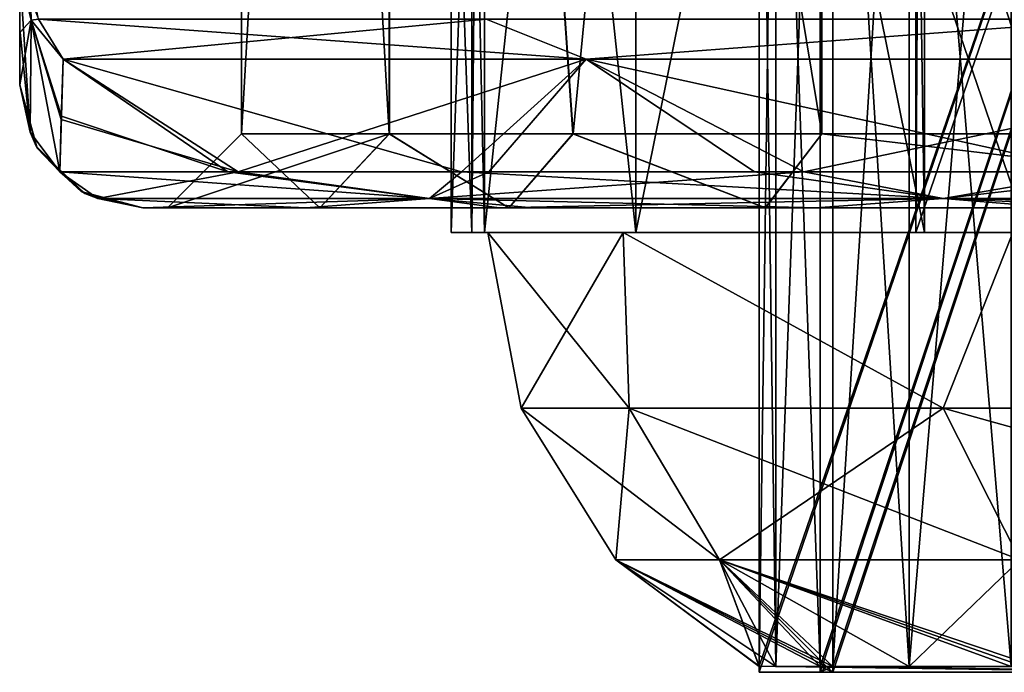
# Model space of a CAD drawing. Units: millimetres. Extents: x -307 to -28, y 540 to 843.
# Drawn here: x -72 to -68, y 812 to 815 of the extents above; entities that cross this region are included whole.
import ezdxf

# ---------------------------------------------------------------- set-up
doc = ezdxf.new("R2010")
doc.units = ezdxf.units.MM
doc.header["$LTSCALE"] = 26.699852
for name, color, linetype in [('103', 7, 'CONTINUOUS'), ('105', 7, 'CONTINUOUS'), ('107', 7, 'CONTINUOUS'), ('108', 7, 'CONTINUOUS'), ('113', 7, 'CONTINUOUS'), ('114', 7, 'CONTINUOUS'), ('115', 7, 'CONTINUOUS'), ('117', 7, 'CONTINUOUS'), ('120', 7, 'CONTINUOUS'), ('121', 7, 'CONTINUOUS'), ('124', 7, 'CONTINUOUS'), ('126', 7, 'CONTINUOUS'), ('127', 7, 'CONTINUOUS'), ('132', 7, 'CONTINUOUS'), ('134', 7, 'CONTINUOUS'), ('135', 7, 'CONTINUOUS'), ('155', 7, 'CONTINUOUS'), ('157', 7, 'CONTINUOUS'), ('158', 7, 'CONTINUOUS'), ('159', 7, 'CONTINUOUS'), ('167', 7, 'CONTINUOUS'), ('178', 7, 'CONTINUOUS'), ('182', 7, 'CONTINUOUS'), ('183', 7, 'CONTINUOUS'), ('196', 7, 'CONTINUOUS'), ('197', 7, 'CONTINUOUS'), ('198', 7, 'CONTINUOUS'), ('199', 7, 'CONTINUOUS'), ('225', 7, 'CONTINUOUS'), ('226', 7, 'CONTINUOUS'), ('238', 7, 'CONTINUOUS'), ('84', 7, 'CONTINUOUS'), ('90', 7, 'CONTINUOUS'), ('91', 7, 'CONTINUOUS'), ('92', 7, 'CONTINUOUS'), ('93', 7, 'CONTINUOUS'), ('94', 7, 'CONTINUOUS'), ('98', 7, 'CONTINUOUS')]:
    doc.layers.add(name, color=color, linetype=linetype)

msp = doc.modelspace()

# ---------------------------------------------------------------- linework, layer by layer
at = {"layer": '103', "linetype": 'Continuous'}
for points in [[(-72.2742, 814.4531, -21.314), (-70.1521, 814.4531, -18.0466), (-72.3736, 814.6153, -21.2707), (-72.2742, 814.4531, -21.314)], [(-72.3736, 814.6153, -21.2707), (-70.1521, 814.4531, -18.0466), (-70.5579, 814.6153, -18.3442), (-72.3736, 814.6153, -21.2707)], [(-70.5579, 814.6153, -18.3442), (-70.1521, 814.4531, -18.0466), (-67.9809, 814.6153, -16.0594), (-70.5579, 814.6153, -18.3442)], [(-70.1521, 814.4531, -18.0466), (-67.0818, 814.4531, -15.6481), (-67.9809, 814.6153, -16.0594), (-70.1521, 814.4531, -18.0466)]]:
    msp.add_3dface(points, dxfattribs=at)
at = {"layer": '105', "linetype": 'Continuous'}
for points in [[(-71.6049, 813.996, -20.9599), (-72.2877, 813.996, -22.6619), (-70.7876, 813.8876, -19.8655), (-71.6049, 813.996, -20.9599)], [(-72.2877, 813.996, -22.6619), (-72.1327, 813.8876, -22.7099), (-70.7876, 813.8876, -19.8655), (-72.2877, 813.996, -22.6619)], [(-70.6569, 813.996, -19.39), (-71.6049, 813.996, -20.9599), (-70.7876, 813.8876, -19.8655), (-70.6569, 813.996, -19.39)], [(-70.6569, 813.996, -19.39), (-70.7876, 813.8876, -19.8655), (-68.7035, 813.8876, -17.5082), (-70.6569, 813.996, -19.39)], [(-69.4683, 813.996, -17.9934), (-70.6569, 813.996, -19.39), (-68.7035, 813.8876, -17.5082), (-69.4683, 813.996, -17.9934)], [(-68.0703, 813.996, -16.8066), (-69.4683, 813.996, -17.9934), (-68.7035, 813.8876, -17.5082), (-68.0703, 813.996, -16.8066)], [(-68.0703, 813.996, -16.8066), (-68.7035, 813.8876, -17.5082), (-66.0452, 813.8876, -15.8248), (-68.0703, 813.996, -16.8066)], [(-71.95, 813.8495, -22.7666), (-71.2885, 813.8495, -21.1177), (-72.1327, 813.8876, -22.7099), (-71.95, 813.8495, -22.7666)], [(-72.1327, 813.8876, -22.7099), (-71.2885, 813.8495, -21.1177), (-70.7876, 813.8876, -19.8655), (-72.1327, 813.8876, -22.7099)], [(-71.2885, 813.8495, -21.1177), (-70.3697, 813.8495, -19.5963), (-70.7876, 813.8876, -19.8655), (-71.2885, 813.8495, -21.1177)], [(-70.3697, 813.8495, -19.5963), (-69.2182, 813.8495, -18.2434), (-70.7876, 813.8876, -19.8655), (-70.3697, 813.8495, -19.5963)], [(-70.7876, 813.8876, -19.8655), (-69.2182, 813.8495, -18.2434), (-68.7035, 813.8876, -17.5082), (-70.7876, 813.8876, -19.8655)], [(-69.2182, 813.8495, -18.2434), (-67.864, 813.8495, -17.0937), (-68.7035, 813.8876, -17.5082), (-69.2182, 813.8495, -18.2434)], [(-67.864, 813.8495, -17.0937), (-66.3415, 813.8495, -16.1768), (-68.7035, 813.8876, -17.5082), (-67.864, 813.8495, -17.0937)], [(-68.7035, 813.8876, -17.5082), (-66.3415, 813.8495, -16.1768), (-66.0452, 813.8876, -15.8248), (-68.7035, 813.8876, -17.5082)]]:
    msp.add_3dface(points, dxfattribs=at)
at = {"layer": '107', "linetype": 'Continuous'}
for points in [[(-70.5579, 814.6153, -33.6987), (-72.2742, 814.4531, -30.7289), (-72.3736, 814.6153, -30.7721), (-70.5579, 814.6153, -33.6987)], [(-70.1521, 814.4531, -33.9962), (-72.2742, 814.4531, -30.7289), (-70.5579, 814.6153, -33.6987), (-70.1521, 814.4531, -33.9962)], [(-67.9809, 814.6153, -35.9834), (-70.1521, 814.4531, -33.9962), (-70.5579, 814.6153, -33.6987), (-67.9809, 814.6153, -35.9834)], [(-67.0819, 814.4531, -36.3948), (-70.1521, 814.4531, -33.9962), (-67.9809, 814.6153, -35.9834), (-67.0819, 814.4531, -36.3948)]]:
    msp.add_3dface(points, dxfattribs=at)
at = {"layer": '108', "linetype": 'Continuous'}
for points in [[(-72.2877, 813.996, -29.3809), (-71.563, 813.996, -31.1663), (-72.1324, 813.8875, -29.3329), (-72.2877, 813.996, -29.3809)], [(-71.563, 813.996, -31.1663), (-70.7876, 813.8876, -32.1773), (-72.1324, 813.8875, -29.3329), (-71.563, 813.996, -31.1663)], [(-71.563, 813.996, -31.1663), (-70.5466, 813.996, -32.8033), (-70.7876, 813.8876, -32.1773), (-71.563, 813.996, -31.1663)], [(-70.5466, 813.996, -32.8033), (-69.2678, 813.996, -34.2447), (-70.7876, 813.8876, -32.1773), (-70.5466, 813.996, -32.8033)], [(-69.2678, 813.996, -34.2447), (-68.7035, 813.8876, -34.5346), (-70.7876, 813.8876, -32.1773), (-69.2678, 813.996, -34.2447)], [(-69.2678, 813.996, -34.2447), (-67.7636, 813.996, -35.449), (-68.7035, 813.8876, -34.5346), (-69.2678, 813.996, -34.2447)], [(-67.7636, 813.996, -35.449), (-66.0452, 813.8876, -36.218), (-68.7035, 813.8876, -34.5346), (-67.7636, 813.996, -35.449)], [(-70.7876, 813.8876, -32.1773), (-71.95, 813.8495, -29.2762), (-72.1324, 813.8875, -29.3329), (-70.7876, 813.8876, -32.1773)], [(-70.5051, 813.8495, -32.2542), (-71.95, 813.8495, -29.2762), (-70.7876, 813.8876, -32.1773), (-70.5051, 813.8495, -32.2542)], [(-68.7035, 813.8876, -34.5346), (-70.5051, 813.8495, -32.2542), (-70.7876, 813.8876, -32.1773), (-68.7035, 813.8876, -34.5346)], [(-68.2389, 813.8495, -34.6675), (-70.5051, 813.8495, -32.2542), (-68.7035, 813.8876, -34.5346), (-68.2389, 813.8495, -34.6675)], [(-66.0452, 813.8876, -36.218), (-68.2389, 813.8495, -34.6675), (-68.7035, 813.8876, -34.5346), (-66.0452, 813.8876, -36.218)]]:
    msp.add_3dface(points, dxfattribs=at)
at = {"layer": '113', "linetype": 'Continuous'}
for points in [[(-72.45, 814.8066, -21.455), (-72.45, 814.5754, -22.0704), (-72.4076, 814.1564, -22.7093), (-72.45, 814.8066, -21.455)], [(-72.45, 814.8066, -21.455), (-72.4076, 814.1564, -22.7093), (-72.4039, 814.6119, -21.3773), (-72.45, 814.8066, -21.455)], [(-72.4076, 814.1564, -22.7093), (-72.2877, 813.996, -22.6619), (-72.4039, 814.6119, -21.3773), (-72.4076, 814.1564, -22.7093)], [(-72.2877, 813.996, -22.6619), (-72.2809, 814.2218, -21.9461), (-72.4039, 814.6119, -21.3773), (-72.2877, 813.996, -22.6619)], [(-72.2809, 814.2218, -21.9461), (-72.2742, 814.4531, -21.314), (-72.4039, 814.6119, -21.3773), (-72.2809, 814.2218, -21.9461)], [(-72.45, 814.5754, -22.0704), (-72.45, 814.3495, -22.7666), (-72.4076, 814.1564, -22.7093), (-72.45, 814.5754, -22.0704)]]:
    msp.add_3dface(points, dxfattribs=at)
at = {"layer": '114', "linetype": 'Continuous'}
for points in [[(-72.45, 814.562, -29.9342), (-72.45, 814.8066, -30.5879), (-72.4039, 814.6119, -30.6655), (-72.45, 814.562, -29.9342)], [(-72.45, 814.3495, -29.2762), (-72.45, 814.562, -29.9342), (-72.4039, 814.6119, -30.6655), (-72.45, 814.3495, -29.2762)], [(-72.4076, 814.1564, -29.3334), (-72.45, 814.3495, -29.2762), (-72.4039, 814.6119, -30.6655), (-72.4076, 814.1564, -29.3334)], [(-72.2877, 813.996, -29.3809), (-72.4076, 814.1564, -29.3334), (-72.4039, 814.6119, -30.6655), (-72.2877, 813.996, -29.3809)], [(-72.2742, 814.4531, -30.7289), (-72.2813, 814.2086, -30.0582), (-72.4039, 814.6119, -30.6655), (-72.2742, 814.4531, -30.7289)], [(-72.2813, 814.2086, -30.0582), (-72.2877, 813.996, -29.3809), (-72.4039, 814.6119, -30.6655), (-72.2813, 814.2086, -30.0582)]]:
    msp.add_3dface(points, dxfattribs=at)
at = {"layer": '115', "linetype": 'Continuous'}
for points in [[(-72.45, 814.3495, -22.7666), (-72.45, 814.3495, -29.2762), (-72.3787, 814.0922, -29.2762), (-72.45, 814.3495, -22.7666)], [(-72.383, 814.0995, -22.7666), (-72.45, 814.3495, -22.7666), (-72.3787, 814.0922, -29.2762), (-72.383, 814.0995, -22.7666)], [(-72.2, 813.9165, -22.7666), (-72.383, 814.0995, -22.7666), (-72.3787, 814.0922, -29.2762), (-72.2, 813.9165, -22.7666)], [(-72.1853, 813.9083, -29.2762), (-72.2, 813.9165, -22.7666), (-72.3787, 814.0922, -29.2762), (-72.1853, 813.9083, -29.2762)], [(-71.95, 813.8495, -29.2762), (-71.95, 813.8495, -22.7666), (-72.2, 813.9165, -22.7666), (-71.95, 813.8495, -29.2762)], [(-71.95, 813.8495, -29.2762), (-72.2, 813.9165, -22.7666), (-72.1853, 813.9083, -29.2762), (-71.95, 813.8495, -29.2762)]]:
    msp.add_3dface(points, dxfattribs=at)
at = {"layer": '117', "linetype": 'Continuous'}
for points in [[(-72.45, 814.3495, -22.7666), (-72.383, 814.0995, -22.7666), (-72.4076, 814.1564, -22.7093), (-72.45, 814.3495, -22.7666)], [(-72.383, 814.0995, -22.7666), (-72.2877, 813.996, -22.6619), (-72.4076, 814.1564, -22.7093), (-72.383, 814.0995, -22.7666)], [(-72.2877, 813.996, -22.6619), (-72.383, 814.0995, -22.7666), (-72.2, 813.9165, -22.7666), (-72.2877, 813.996, -22.6619)], [(-72.1327, 813.8876, -22.7099), (-72.2877, 813.996, -22.6619), (-72.2, 813.9165, -22.7666), (-72.1327, 813.8876, -22.7099)], [(-71.95, 813.8495, -22.7666), (-72.1327, 813.8876, -22.7099), (-72.2, 813.9165, -22.7666), (-71.95, 813.8495, -22.7666)]]:
    msp.add_3dface(points, dxfattribs=at)
at = {"layer": '120', "linetype": 'Continuous'}
for points in [[(-72.45, 814.3495, -29.2762), (-72.4076, 814.1564, -29.3334), (-72.3787, 814.0922, -29.2762), (-72.45, 814.3495, -29.2762)], [(-72.4076, 814.1564, -29.3334), (-72.2877, 813.996, -29.3809), (-72.3787, 814.0922, -29.2762), (-72.4076, 814.1564, -29.3334)], [(-72.2877, 813.996, -29.3809), (-72.1853, 813.9083, -29.2762), (-72.3787, 814.0922, -29.2762), (-72.2877, 813.996, -29.3809)], [(-72.2877, 813.996, -29.3809), (-72.1324, 813.8875, -29.3329), (-72.1853, 813.9083, -29.2762), (-72.2877, 813.996, -29.3809)], [(-72.1324, 813.8875, -29.3329), (-71.95, 813.8495, -29.2762), (-72.1853, 813.9083, -29.2762), (-72.1324, 813.8875, -29.3329)]]:
    msp.add_3dface(points, dxfattribs=at)
at = {"layer": '121', "linetype": 'Continuous'}
for points in [[(-72.45, 814.8066, -21.455), (-72.4039, 814.6119, -21.3773), (-72.4395, 814.8066, -21.3531), (-72.45, 814.8066, -21.455)], [(-72.4039, 814.6119, -21.3773), (-72.4085, 814.8066, -21.2556), (-72.4395, 814.8066, -21.3531), (-72.4039, 814.6119, -21.3773)], [(-72.4085, 814.8066, -21.2556), (-72.4039, 814.6119, -21.3773), (-72.3736, 814.6153, -21.2707), (-72.4085, 814.8066, -21.2556)], [(-72.4039, 814.6119, -21.3773), (-72.2742, 814.4531, -21.314), (-72.3736, 814.6153, -21.2707), (-72.4039, 814.6119, -21.3773)]]:
    msp.add_3dface(points, dxfattribs=at)
at = {"layer": '124', "linetype": 'Continuous'}
for points in [[(-72.45, 814.8066, -30.5879), (-72.3736, 814.6153, -30.7721), (-72.4039, 814.6119, -30.6655), (-72.45, 814.8066, -30.5879)], [(-72.3736, 814.6153, -30.7721), (-72.2742, 814.4531, -30.7289), (-72.4039, 814.6119, -30.6655), (-72.3736, 814.6153, -30.7721)]]:
    msp.add_3dface(points, dxfattribs=at)
at = {"layer": '126', "linetype": 'Continuous'}
for points in [[(-69.9496, 819.5495, -22.5004), (-70.5647, 819.5495, -24.7714), (-69.9496, 813.7495, -22.5004), (-69.9496, 819.5495, -22.5004)], [(-69.9496, 813.7495, -22.5004), (-70.5647, 819.5495, -24.7714), (-70.5647, 813.7495, -24.7714), (-69.9496, 813.7495, -22.5004)], [(-70.5647, 819.5495, -27.2714), (-69.9497, 819.5495, -29.5421), (-70.5647, 813.7495, -27.2714), (-70.5647, 819.5495, -27.2714)], [(-70.5647, 813.7495, -27.2714), (-69.9497, 819.5495, -29.5421), (-69.9497, 813.7495, -29.5421), (-70.5647, 813.7495, -27.2714)], [(-69.9497, 819.5495, -29.5421), (-68.7789, 819.5495, -31.5826), (-69.9497, 813.7495, -29.5421), (-69.9497, 819.5495, -29.5421)], [(-68.7789, 819.5495, -31.5826), (-68.7789, 813.7495, -31.5826), (-69.9497, 813.7495, -29.5421), (-68.7789, 819.5495, -31.5826)], [(-68.7789, 819.5495, -20.4602), (-69.9496, 819.5495, -22.5004), (-68.7789, 813.7495, -20.4602), (-68.7789, 819.5495, -20.4602)], [(-68.7789, 813.7495, -20.4602), (-69.9496, 819.5495, -22.5004), (-69.9496, 813.7495, -22.5004), (-68.7789, 813.7495, -20.4602)]]:
    msp.add_3dface(points, dxfattribs=at)
at = {"layer": '127', "linetype": 'Continuous'}
for points in [[(-70.7, 813.7495, -26.0214), (-70.6152, 813.7495, -27.2714), (-70.6152, 813.7495, -24.7714), (-70.7, 813.7495, -26.0214)], [(-70.5647, 813.7495, -27.2714), (-70.5647, 813.7495, -24.7714), (-70.6152, 813.7495, -24.7714), (-70.5647, 813.7495, -27.2714)], [(-70.6152, 813.7495, -27.2714), (-70.5647, 813.7495, -27.2714), (-70.6152, 813.7495, -24.7714), (-70.6152, 813.7495, -27.2714)], [(-69.9496, 813.7495, -22.5004), (-70.5647, 813.7495, -24.7714), (-70.0012, 813.7495, -22.9092), (-69.9496, 813.7495, -22.5004)], [(-70.5647, 813.7495, -24.7714), (-70.5647, 813.7495, -27.2714), (-70.55, 813.7495, -26.0214), (-70.5647, 813.7495, -24.7714)], [(-70.5647, 813.7495, -24.7714), (-70.55, 813.7495, -26.0214), (-70.0012, 813.7495, -22.9092), (-70.5647, 813.7495, -24.7714)], [(-70.5647, 813.7495, -27.2714), (-69.9497, 813.7495, -29.5421), (-70.55, 813.7495, -26.0214), (-70.5647, 813.7495, -27.2714)], [(-70.55, 813.7495, -26.0214), (-69.9497, 813.7495, -29.5421), (-70.0012, 813.7495, -29.1337), (-70.55, 813.7495, -26.0214)], [(-68.4208, 813.7495, -20.1718), (-69.9496, 813.7495, -22.5004), (-70.0012, 813.7495, -22.9092), (-68.4208, 813.7495, -20.1718)], [(-69.9497, 813.7495, -29.5421), (-68.7789, 813.7495, -31.5826), (-70.0012, 813.7495, -29.1337), (-69.9497, 813.7495, -29.5421)], [(-70.0012, 813.7495, -29.1337), (-68.7789, 813.7495, -31.5826), (-68.4208, 813.7495, -31.871), (-70.0012, 813.7495, -29.1337)], [(-68.7789, 813.7495, -20.4602), (-69.9496, 813.7495, -22.5004), (-68.4208, 813.7495, -20.1718), (-68.7789, 813.7495, -20.4602)], [(-68.8146, 813.7495, -20.4246), (-68.7789, 813.7495, -20.4602), (-68.4208, 813.7495, -20.1718), (-68.8146, 813.7495, -20.4246)], [(-67.9907, 813.7495, -32.5622), (-68.7789, 813.7495, -31.5826), (-68.8146, 813.7495, -31.6183), (-67.9907, 813.7495, -32.5622)], [(-67.9907, 813.7495, -19.4807), (-68.8146, 813.7495, -20.4246), (-68.4208, 813.7495, -20.1718), (-67.9907, 813.7495, -19.4807)], [(-68.7789, 813.7495, -31.5826), (-67.9907, 813.7495, -32.5622), (-68.4208, 813.7495, -31.871), (-68.7789, 813.7495, -31.5826)]]:
    msp.add_3dface(points, dxfattribs=at)
at = {"layer": '132', "linetype": 'Continuous'}
for points in [[(-70.5647, 819.5495, -27.2714), (-70.5647, 813.7495, -27.2714), (-70.6152, 816.1495, -27.2714), (-70.5647, 819.5495, -27.2714)], [(-70.5647, 813.7495, -27.2714), (-70.6152, 813.7495, -27.2714), (-70.6152, 816.1495, -27.2714), (-70.5647, 813.7495, -27.2714)]]:
    msp.add_3dface(points, dxfattribs=at)
at = {"layer": '134', "linetype": 'Continuous'}
for points in [[(-70.5647, 813.7495, -24.7714), (-70.5647, 819.5495, -24.7714), (-70.6152, 813.7495, -24.7714), (-70.5647, 813.7495, -24.7714)], [(-70.6152, 813.7495, -24.7714), (-70.5647, 819.5495, -24.7714), (-70.6152, 816.1495, -24.7714), (-70.6152, 813.7495, -24.7714)]]:
    msp.add_3dface(points, dxfattribs=at)
at = {"layer": '135', "linetype": 'Continuous'}
for points in [[(-68.7789, 819.5495, -20.4602), (-68.7789, 813.7495, -20.4602), (-68.8146, 816.1495, -20.4246), (-68.7789, 819.5495, -20.4602)], [(-68.7789, 813.7495, -20.4602), (-68.8146, 813.7495, -20.4246), (-68.8146, 816.1495, -20.4246), (-68.7789, 813.7495, -20.4602)]]:
    msp.add_3dface(points, dxfattribs=at)
at = {"layer": '155', "linetype": 'Continuous'}
for points in [[(-68.7789, 813.7495, -31.5826), (-68.7789, 819.5495, -31.5826), (-68.8146, 813.7495, -31.6183), (-68.7789, 813.7495, -31.5826)], [(-68.8146, 813.7495, -31.6183), (-68.7789, 819.5495, -31.5826), (-68.8146, 816.1495, -31.6183), (-68.8146, 813.7495, -31.6183)]]:
    msp.add_3dface(points, dxfattribs=at)
at = {"layer": '157', "linetype": 'Continuous'}
for points in [[(-70.6152, 813.7495, -27.2714), (-70.7, 813.7495, -26.0214), (-70.6152, 816.1495, -27.2714), (-70.6152, 813.7495, -27.2714)], [(-70.7, 813.7495, -26.0214), (-70.6152, 813.7495, -24.7714), (-70.7, 816.1495, -26.0214), (-70.7, 813.7495, -26.0214)], [(-70.6152, 816.1495, -27.2714), (-70.7, 813.7495, -26.0214), (-70.7, 816.1495, -26.0214), (-70.6152, 816.1495, -27.2714)], [(-70.6152, 813.7495, -24.7714), (-70.6152, 816.1495, -24.7714), (-70.7, 816.1495, -26.0214), (-70.6152, 813.7495, -24.7714)], [(-67.9907, 813.7495, -32.5622), (-68.8146, 813.7495, -31.6183), (-67.9907, 816.1495, -32.5622), (-67.9907, 813.7495, -32.5622)], [(-68.8146, 813.7495, -31.6183), (-68.8146, 816.1495, -31.6183), (-67.9907, 816.1495, -32.5622), (-68.8146, 813.7495, -31.6183)], [(-68.8146, 813.7495, -20.4246), (-67.9907, 813.7495, -19.4807), (-68.8146, 816.1495, -20.4246), (-68.8146, 813.7495, -20.4246)], [(-68.8146, 816.1495, -20.4246), (-67.9907, 813.7495, -19.4807), (-67.9907, 816.1495, -19.4807), (-68.8146, 816.1495, -20.4246)]]:
    msp.add_3dface(points, dxfattribs=at)
at = {"layer": '158', "linetype": 'Continuous'}
for points in [[(-70.55, 813.7495, -26.0214), (-70.0012, 813.7495, -29.1337), (-70.4157, 813.0364, -26.0214), (-70.55, 813.7495, -26.0214)], [(-70.4157, 813.0364, -26.0214), (-70.0012, 813.7495, -29.1337), (-69.9769, 813.0364, -28.792), (-70.4157, 813.0364, -26.0214)], [(-70.0012, 813.7495, -29.1337), (-68.4208, 813.7495, -31.871), (-68.7034, 813.0364, -31.2913), (-70.0012, 813.7495, -29.1337)], [(-69.9769, 813.0364, -28.792), (-70.0012, 813.7495, -29.1337), (-68.7034, 813.0364, -31.2913), (-69.9769, 813.0364, -28.792)], [(-68.7034, 813.0364, -31.2913), (-68.4208, 813.7495, -31.871), (-66.7199, 813.0364, -33.2748), (-68.7034, 813.0364, -31.2913)], [(-70.0308, 812.4205, -26.0214), (-70.4157, 813.0364, -26.0214), (-69.9769, 813.0364, -28.792), (-70.0308, 812.4205, -26.0214)], [(-69.6108, 812.4205, -28.673), (-70.0308, 812.4205, -26.0214), (-69.9769, 813.0364, -28.792), (-69.6108, 812.4205, -28.673)], [(-69.6108, 812.4205, -28.673), (-69.9769, 813.0364, -28.792), (-68.7034, 813.0364, -31.2913), (-69.6108, 812.4205, -28.673)], [(-68.392, 812.4205, -31.0651), (-69.6108, 812.4205, -28.673), (-68.7034, 813.0364, -31.2913), (-68.392, 812.4205, -31.0651)], [(-68.392, 812.4205, -31.0651), (-68.7034, 813.0364, -31.2913), (-66.7199, 813.0364, -33.2748), (-68.392, 812.4205, -31.0651)], [(-70.0308, 812.4205, -26.0214), (-69.6108, 812.4205, -28.673), (-69.45, 811.9878, -26.0214), (-70.0308, 812.4205, -26.0214)], [(-69.6108, 812.4205, -28.673), (-68.392, 812.4205, -31.0651), (-68.841, 811.9878, -29.0829), (-69.6108, 812.4205, -28.673)], [(-69.45, 811.9878, -26.0214), (-69.6108, 812.4205, -28.673), (-69.45, 811.9879, -26.0714), (-69.45, 811.9878, -26.0214)], [(-69.45, 811.9879, -26.0714), (-69.6108, 812.4205, -28.673), (-69.4497, 811.988, -26.1214), (-69.45, 811.9879, -26.0714)], [(-69.4497, 811.988, -26.1214), (-69.6108, 812.4205, -28.673), (-69.3816, 811.9878, -27.0656), (-69.4497, 811.988, -26.1214)], [(-69.3816, 811.9878, -27.0656), (-69.6108, 812.4205, -28.673), (-69.2027, 811.9878, -27.9952), (-69.3816, 811.9878, -27.0656)], [(-69.2027, 811.9878, -27.9952), (-69.6108, 812.4205, -28.673), (-69.1768, 811.9875, -28.0918), (-69.2027, 811.9878, -27.9952)], [(-69.1768, 811.9875, -28.0918), (-69.6108, 812.4205, -28.673), (-69.1509, 811.9878, -28.1884), (-69.1768, 811.9875, -28.0918)], [(-69.1509, 811.9878, -28.1884), (-69.6108, 812.4205, -28.673), (-68.841, 811.9878, -29.0829), (-69.1509, 811.9878, -28.1884)], [(-68.841, 811.9878, -29.0829), (-68.392, 812.4205, -31.0651), (-68.4277, 811.9878, -29.9345), (-68.841, 811.9878, -29.0829)]]:
    msp.add_3dface(points, dxfattribs=at)
at = {"layer": '159', "linetype": 'Continuous'}
for points in [[(-70.0012, 813.7495, -22.9092), (-70.55, 813.7495, -26.0214), (-69.9769, 813.0364, -23.2509), (-70.0012, 813.7495, -22.9092)], [(-70.55, 813.7495, -26.0214), (-70.4157, 813.0364, -26.0214), (-69.9769, 813.0364, -23.2509), (-70.55, 813.7495, -26.0214)], [(-68.4208, 813.7495, -20.1718), (-70.0012, 813.7495, -22.9092), (-68.7034, 813.0364, -20.7515), (-68.4208, 813.7495, -20.1718)], [(-68.7034, 813.0364, -20.7515), (-70.0012, 813.7495, -22.9092), (-69.9769, 813.0364, -23.2509), (-68.7034, 813.0364, -20.7515)], [(-66.7199, 813.0364, -18.768), (-68.4208, 813.7495, -20.1718), (-68.7034, 813.0364, -20.7515), (-66.7199, 813.0364, -18.768)], [(-70.4157, 813.0364, -26.0214), (-70.0308, 812.4205, -26.0214), (-69.6108, 812.4205, -23.3698), (-70.4157, 813.0364, -26.0214)], [(-70.4157, 813.0364, -26.0214), (-69.6108, 812.4205, -23.3698), (-69.9769, 813.0364, -23.2509), (-70.4157, 813.0364, -26.0214)], [(-69.6108, 812.4205, -23.3698), (-68.392, 812.4205, -20.9777), (-69.9769, 813.0364, -23.2509), (-69.6108, 812.4205, -23.3698)], [(-68.392, 812.4205, -20.9777), (-68.7034, 813.0364, -20.7515), (-69.9769, 813.0364, -23.2509), (-68.392, 812.4205, -20.9777)], [(-68.392, 812.4205, -20.9777), (-66.4937, 812.4205, -19.0794), (-68.7034, 813.0364, -20.7515), (-68.392, 812.4205, -20.9777)], [(-66.4937, 812.4205, -19.0794), (-66.7199, 813.0364, -18.768), (-68.7034, 813.0364, -20.7515), (-66.4937, 812.4205, -19.0794)], [(-70.0308, 812.4205, -26.0214), (-69.45, 811.9878, -26.0214), (-69.45, 811.9879, -25.9714), (-70.0308, 812.4205, -26.0214)], [(-69.1509, 811.9878, -23.8544), (-70.0308, 812.4205, -26.0214), (-69.1768, 811.9875, -23.951), (-69.1509, 811.9878, -23.8544)], [(-70.0308, 812.4205, -26.0214), (-69.1509, 811.9878, -23.8544), (-69.6108, 812.4205, -23.3698), (-70.0308, 812.4205, -26.0214)], [(-69.1768, 811.9875, -23.951), (-70.0308, 812.4205, -26.0214), (-69.2027, 811.9878, -24.0476), (-69.1768, 811.9875, -23.951)], [(-69.2027, 811.9878, -24.0476), (-70.0308, 812.4205, -26.0214), (-69.3816, 811.9878, -24.9772), (-69.2027, 811.9878, -24.0476)], [(-69.3816, 811.9878, -24.9772), (-70.0308, 812.4205, -26.0214), (-69.4497, 811.988, -25.9214), (-69.3816, 811.9878, -24.9772)], [(-69.4497, 811.988, -25.9214), (-70.0308, 812.4205, -26.0214), (-69.45, 811.9879, -25.9714), (-69.4497, 811.988, -25.9214)], [(-68.3777, 811.9875, -22.0217), (-68.3277, 811.9878, -21.9351), (-69.6108, 812.4205, -23.3698), (-68.3777, 811.9875, -22.0217)], [(-69.6108, 812.4205, -23.3698), (-68.3277, 811.9878, -21.9351), (-68.392, 812.4205, -20.9777), (-69.6108, 812.4205, -23.3698)], [(-68.4277, 811.9878, -22.1083), (-68.3777, 811.9875, -22.0217), (-69.6108, 812.4205, -23.3698), (-68.4277, 811.9878, -22.1083)], [(-68.841, 811.9878, -22.9599), (-68.4277, 811.9878, -22.1083), (-69.6108, 812.4205, -23.3698), (-68.841, 811.9878, -22.9599)], [(-69.1509, 811.9878, -23.8544), (-68.841, 811.9878, -22.9599), (-69.6108, 812.4205, -23.3698), (-69.1509, 811.9878, -23.8544)]]:
    msp.add_3dface(points, dxfattribs=at)
at = {"layer": '167', "linetype": 'Continuous'}
for points in [[(-69.4497, 811.988, -26.1214), (-69.3816, 811.9878, -27.0656), (-69.4494, 816.9395, -26.1214), (-69.4497, 811.988, -26.1214)], [(-69.3816, 811.9878, -24.9772), (-69.4497, 811.988, -25.9214), (-69.3815, 816.9395, -24.977), (-69.3816, 811.9878, -24.9772)], [(-69.4497, 811.988, -25.9214), (-69.4494, 816.9395, -25.9214), (-69.3815, 816.9395, -24.977), (-69.4497, 811.988, -25.9214)], [(-69.3816, 811.9878, -27.0656), (-69.3815, 816.9395, -27.0657), (-69.4494, 816.9395, -26.1214), (-69.3816, 811.9878, -27.0656)], [(-69.3816, 811.9878, -27.0656), (-69.2027, 811.9878, -27.9952), (-69.3815, 816.9395, -27.0657), (-69.3816, 811.9878, -27.0656)], [(-69.2027, 811.9878, -24.0476), (-69.3816, 811.9878, -24.9772), (-69.2027, 816.9395, -24.0476), (-69.2027, 811.9878, -24.0476)], [(-69.2027, 816.9395, -24.0476), (-69.3816, 811.9878, -24.9772), (-69.3815, 816.9395, -24.977), (-69.2027, 816.9395, -24.0476)], [(-69.2027, 811.9878, -27.9952), (-69.2027, 816.9395, -27.9952), (-69.3815, 816.9395, -27.0657), (-69.2027, 811.9878, -27.9952)], [(-69.1509, 811.9878, -28.1884), (-68.841, 811.9878, -29.0829), (-69.1509, 816.9395, -28.1884), (-69.1509, 811.9878, -28.1884)], [(-68.841, 811.9878, -29.0829), (-68.8411, 816.9395, -29.0828), (-69.1509, 816.9395, -28.1884), (-68.841, 811.9878, -29.0829)], [(-68.841, 811.9878, -22.9599), (-69.1509, 811.9878, -23.8544), (-68.841, 816.9395, -22.9599), (-68.841, 811.9878, -22.9599)], [(-69.1509, 811.9878, -23.8544), (-69.1509, 816.9395, -23.8544), (-68.841, 816.9395, -22.9599), (-69.1509, 811.9878, -23.8544)], [(-68.841, 811.9878, -29.0829), (-68.4277, 811.9878, -29.9345), (-68.8411, 816.9395, -29.0828), (-68.841, 811.9878, -29.0829)], [(-68.4277, 811.9878, -29.9345), (-68.4277, 816.9395, -29.9345), (-68.8411, 816.9395, -29.0828), (-68.4277, 811.9878, -29.9345)], [(-68.4277, 811.9878, -22.1083), (-68.841, 811.9878, -22.9599), (-68.4277, 816.9395, -22.1083), (-68.4277, 811.9878, -22.1083)], [(-68.841, 811.9878, -22.9599), (-68.841, 816.9395, -22.9599), (-68.4277, 816.9395, -22.1083), (-68.841, 811.9878, -22.9599)]]:
    msp.add_3dface(points, dxfattribs=at)
at = {"layer": '178', "linetype": 'Continuous'}
for points in [[(-69.4497, 811.988, -26.1214), (-67.7492, 816.9395, -26.1214), (-69.45, 811.9635, -26.1214), (-69.4497, 811.988, -26.1214)], [(-67.7492, 816.9395, -26.1214), (-67.7492, 811.9635, -26.1214), (-69.45, 811.9635, -26.1214), (-67.7492, 816.9395, -26.1214)], [(-69.4497, 811.988, -26.1214), (-69.4494, 816.9395, -26.1214), (-67.7492, 816.9395, -26.1214), (-69.4497, 811.988, -26.1214)]]:
    msp.add_3dface(points, dxfattribs=at)
at = {"layer": '182', "linetype": 'Continuous'}
for points in [[(-69.4494, 816.9395, -25.9214), (-69.4497, 811.988, -25.9214), (-67.7492, 811.9635, -25.9214), (-69.4494, 816.9395, -25.9214)], [(-67.7492, 816.9395, -25.9214), (-69.4494, 816.9395, -25.9214), (-67.7492, 811.9635, -25.9214), (-67.7492, 816.9395, -25.9214)], [(-67.7492, 811.9635, -25.9214), (-69.4497, 811.988, -25.9214), (-69.45, 811.9635, -25.9214), (-67.7492, 811.9635, -25.9214)]]:
    msp.add_3dface(points, dxfattribs=at)
at = {"layer": '183', "linetype": 'Continuous'}
for points in [[(-69.45, 811.9879, -26.0714), (-69.4497, 811.988, -26.1214), (-69.45, 811.9635, -25.9214), (-69.45, 811.9879, -26.0714)], [(-69.4497, 811.988, -26.1214), (-69.45, 811.9635, -26.1214), (-69.45, 811.9635, -25.9214), (-69.4497, 811.988, -26.1214)], [(-69.4497, 811.988, -25.9214), (-69.45, 811.9879, -25.9714), (-69.45, 811.9635, -25.9214), (-69.4497, 811.988, -25.9214)], [(-69.45, 811.9878, -26.0214), (-69.45, 811.9879, -26.0714), (-69.45, 811.9635, -25.9214), (-69.45, 811.9878, -26.0214)], [(-69.45, 811.9879, -25.9714), (-69.45, 811.9878, -26.0214), (-69.45, 811.9635, -25.9214), (-69.45, 811.9879, -25.9714)]]:
    msp.add_3dface(points, dxfattribs=at)
at = {"layer": '196', "linetype": 'Continuous'}
for points in [[(-69.2027, 811.9878, -27.9952), (-67.5604, 816.9395, -27.5552), (-69.2027, 816.9395, -27.9952), (-69.2027, 811.9878, -27.9952)], [(-67.5604, 816.9395, -27.5552), (-69.2027, 811.9878, -27.9952), (-69.2027, 811.9635, -27.9952), (-67.5604, 816.9395, -27.5552)], [(-67.5604, 811.9635, -27.5552), (-67.5604, 816.9395, -27.5552), (-69.2027, 811.9635, -27.9952), (-67.5604, 811.9635, -27.5552)]]:
    msp.add_3dface(points, dxfattribs=at)
at = {"layer": '197', "linetype": 'Continuous'}
for points in [[(-69.1509, 811.9878, -28.1884), (-69.1509, 816.9395, -28.1884), (-67.5087, 811.9635, -27.7484), (-69.1509, 811.9878, -28.1884)], [(-69.1509, 816.9395, -28.1884), (-67.5087, 816.9395, -27.7484), (-67.5087, 811.9635, -27.7484), (-69.1509, 816.9395, -28.1884)], [(-69.1509, 811.9878, -28.1884), (-67.5087, 811.9635, -27.7484), (-69.1509, 811.9635, -28.1884), (-69.1509, 811.9878, -28.1884)]]:
    msp.add_3dface(points, dxfattribs=at)
at = {"layer": '198', "linetype": 'Continuous'}
for points in [[(-69.1509, 816.9395, -23.8544), (-69.1509, 811.9878, -23.8544), (-67.5087, 816.9395, -24.2945), (-69.1509, 816.9395, -23.8544)], [(-67.5087, 816.9395, -24.2945), (-69.1509, 811.9878, -23.8544), (-69.1509, 811.9635, -23.8544), (-67.5087, 816.9395, -24.2945)], [(-67.5087, 811.9635, -24.2945), (-67.5087, 816.9395, -24.2945), (-69.1509, 811.9635, -23.8544), (-67.5087, 811.9635, -24.2945)]]:
    msp.add_3dface(points, dxfattribs=at)
at = {"layer": '199', "linetype": 'Continuous'}
for points in [[(-69.2027, 811.9878, -24.0476), (-69.2027, 816.9395, -24.0476), (-67.5604, 811.9635, -24.4877), (-69.2027, 811.9878, -24.0476)], [(-69.2027, 816.9395, -24.0476), (-67.5604, 816.9395, -24.4877), (-67.5604, 811.9635, -24.4877), (-69.2027, 816.9395, -24.0476)], [(-69.2027, 811.9878, -24.0476), (-67.5604, 811.9635, -24.4877), (-69.2027, 811.9635, -24.0476), (-69.2027, 811.9878, -24.0476)]]:
    msp.add_3dface(points, dxfattribs=at)
at = {"layer": '225', "linetype": 'Continuous'}
for points in [[(-69.2027, 811.9878, -27.9952), (-69.1768, 811.9875, -28.0918), (-69.2027, 811.9635, -27.9952), (-69.2027, 811.9878, -27.9952)], [(-69.1768, 811.9875, -28.0918), (-69.1509, 811.9878, -28.1884), (-69.2027, 811.9635, -27.9952), (-69.1768, 811.9875, -28.0918)], [(-69.2027, 811.9635, -27.9952), (-69.1509, 811.9878, -28.1884), (-69.1509, 811.9635, -28.1884), (-69.2027, 811.9635, -27.9952)]]:
    msp.add_3dface(points, dxfattribs=at)
at = {"layer": '226', "linetype": 'Continuous'}
for points in [[(-69.1768, 811.9875, -23.951), (-69.2027, 811.9878, -24.0476), (-69.1509, 811.9635, -23.8544), (-69.1768, 811.9875, -23.951)], [(-69.1509, 811.9635, -23.8544), (-69.2027, 811.9878, -24.0476), (-69.2027, 811.9635, -24.0476), (-69.1509, 811.9635, -23.8544)], [(-69.1509, 811.9878, -23.8544), (-69.1768, 811.9875, -23.951), (-69.1509, 811.9635, -23.8544), (-69.1509, 811.9878, -23.8544)]]:
    msp.add_3dface(points, dxfattribs=at)
at = {"layer": '238', "linetype": 'Continuous'}
for points in [[(-58.7519, 811.9635, -25.9214), (-58.952, 811.9635, -25.9214), (-69.45, 811.9635, -26.1214), (-58.7519, 811.9635, -25.9214)], [(-58.952, 811.9635, -25.9214), (-61.2086, 811.9635, -25.9214), (-69.45, 811.9635, -26.1214), (-58.952, 811.9635, -25.9214)], [(-63.948, 811.9635, -25.9214), (-64.1481, 811.9635, -25.9214), (-69.45, 811.9635, -26.1214), (-63.948, 811.9635, -25.9214)], [(-63.948, 811.9635, -25.9214), (-69.45, 811.9635, -26.1214), (-61.6914, 811.9635, -25.9214), (-63.948, 811.9635, -25.9214)], [(-57.0511, 811.9635, -25.9214), (-58.7519, 811.9635, -25.9214), (-69.45, 811.9635, -26.1214), (-57.0511, 811.9635, -25.9214)], [(-64.1481, 811.9635, -25.9214), (-65.8489, 811.9635, -25.9214), (-69.45, 811.9635, -26.1214), (-64.1481, 811.9635, -25.9214)], [(-56.8511, 811.9635, -25.9214), (-57.0511, 811.9635, -25.9214), (-69.45, 811.9635, -26.1214), (-56.8511, 811.9635, -25.9214)], [(-65.8489, 811.9635, -25.9214), (-66.0489, 811.9635, -25.9214), (-69.45, 811.9635, -26.1214), (-65.8489, 811.9635, -25.9214)], [(-55.3508, 811.9635, -25.9214), (-56.8511, 811.9635, -25.9214), (-69.45, 811.9635, -26.1214), (-55.3508, 811.9635, -25.9214)], [(-66.0489, 811.9635, -25.9214), (-67.5492, 811.9635, -25.9214), (-69.45, 811.9635, -26.1214), (-66.0489, 811.9635, -25.9214)], [(-55.1508, 811.9635, -25.9214), (-55.3508, 811.9635, -25.9214), (-69.45, 811.9635, -26.1214), (-55.1508, 811.9635, -25.9214)], [(-67.5492, 811.9635, -25.9214), (-67.7492, 811.9635, -25.9214), (-69.45, 811.9635, -26.1214), (-67.5492, 811.9635, -25.9214)], [(-69.45, 811.9635, -26.1214), (-67.7492, 811.9635, -26.1214), (-53.45, 811.9635, -25.9214), (-69.45, 811.9635, -26.1214)], [(-55.1508, 811.9635, -25.9214), (-69.45, 811.9635, -26.1214), (-53.45, 811.9635, -25.9214), (-55.1508, 811.9635, -25.9214)], [(-69.45, 811.9635, -26.1214), (-67.7492, 811.9635, -25.9214), (-69.45, 811.9635, -25.9214), (-69.45, 811.9635, -26.1214)], [(-69.45, 811.9635, -26.1214), (-61.2086, 811.9635, -25.9214), (-61.6914, 811.9635, -25.9214), (-69.45, 811.9635, -26.1214)], [(-67.3155, 811.9635, -27.6966), (-67.5604, 811.9635, -27.5552), (-69.2027, 811.9635, -27.9952), (-67.3155, 811.9635, -27.6966)], [(-67.5087, 811.9635, -27.7484), (-67.3155, 811.9635, -27.6966), (-69.2027, 811.9635, -27.9952), (-67.5087, 811.9635, -27.7484)], [(-67.5604, 811.9635, -24.4877), (-67.5087, 811.9635, -24.2945), (-69.2027, 811.9635, -24.0476), (-67.5604, 811.9635, -24.4877)], [(-67.5087, 811.9635, -27.7484), (-69.2027, 811.9635, -27.9952), (-69.1509, 811.9635, -28.1884), (-67.5087, 811.9635, -27.7484)], [(-67.5087, 811.9635, -24.2945), (-69.1509, 811.9635, -23.8544), (-69.2027, 811.9635, -24.0476), (-67.5087, 811.9635, -24.2945)]]:
    msp.add_3dface(points, dxfattribs=at)
at = {"layer": '84', "linetype": 'Continuous'}
for points in [[(-71.2325, 813.8495, -29.5509), (-71.85, 813.8495, -26.0214), (-71.95, 813.8495, -29.2762), (-71.2325, 813.8495, -29.5509)], [(-71.85, 813.8495, -26.0214), (-71.2323, 813.8495, -22.4913), (-71.95, 813.8495, -22.7666), (-71.85, 813.8495, -26.0214)], [(-71.95, 813.8495, -29.2762), (-71.85, 813.8495, -26.0214), (-71.95, 813.8495, -22.7666), (-71.95, 813.8495, -29.2762)], [(-70.5051, 813.8495, -32.2542), (-71.2325, 813.8495, -29.5509), (-71.95, 813.8495, -29.2762), (-70.5051, 813.8495, -32.2542)], [(-71.95, 813.8495, -22.7666), (-71.2323, 813.8495, -22.4913), (-71.2885, 813.8495, -21.1177), (-71.95, 813.8495, -22.7666)], [(-71.2323, 813.8495, -22.4913), (-70.4648, 813.8495, -20.8359), (-71.2885, 813.8495, -21.1177), (-71.2323, 813.8495, -22.4913)], [(-71.2885, 813.8495, -21.1177), (-70.4648, 813.8495, -20.8359), (-70.3697, 813.8495, -19.5963), (-71.2885, 813.8495, -21.1177)], [(-70.4652, 813.8495, -31.2063), (-71.2325, 813.8495, -29.5509), (-70.5051, 813.8495, -32.2542), (-70.4652, 813.8495, -31.2063)], [(-69.425, 813.8495, -32.6966), (-70.4652, 813.8495, -31.2063), (-70.5051, 813.8495, -32.2542), (-69.425, 813.8495, -32.6966)], [(-68.2389, 813.8495, -34.6675), (-69.425, 813.8495, -32.6966), (-70.5051, 813.8495, -32.2542), (-68.2389, 813.8495, -34.6675)], [(-70.4648, 813.8495, -20.8359), (-69.4246, 813.8495, -19.3457), (-70.3697, 813.8495, -19.5963), (-70.4648, 813.8495, -20.8359)], [(-70.3697, 813.8495, -19.5963), (-69.4246, 813.8495, -19.3457), (-69.2182, 813.8495, -18.2434), (-70.3697, 813.8495, -19.5963)], [(-66.6589, 813.8495, -35.0228), (-69.425, 813.8495, -32.6966), (-68.2389, 813.8495, -34.6675), (-66.6589, 813.8495, -35.0228)], [(-69.4246, 813.8495, -19.3457), (-66.6584, 813.8495, -17.0197), (-69.2182, 813.8495, -18.2434), (-69.4246, 813.8495, -19.3457)], [(-69.2182, 813.8495, -18.2434), (-66.6584, 813.8495, -17.0197), (-67.864, 813.8495, -17.0937), (-69.2182, 813.8495, -18.2434)]]:
    msp.add_3dface(points, dxfattribs=at)
at = {"layer": '90', "linetype": 'Continuous'}
for points in [[(-71.55, 824.7495, -26.0214), (-70.9409, 824.7495, -22.5672), (-71.55, 814.1495, -26.0214), (-71.55, 824.7495, -26.0214)], [(-71.55, 814.1495, -26.0214), (-70.9409, 824.7495, -22.5672), (-70.9502, 814.1495, -22.5928), (-71.55, 814.1495, -26.0214)], [(-70.9502, 814.1495, -22.5928), (-70.9409, 824.7495, -22.5672), (-70.205, 814.1495, -20.9856), (-70.9502, 814.1495, -22.5928)], [(-70.9409, 824.7495, -22.5672), (-69.1868, 824.7495, -19.529), (-70.205, 814.1495, -20.9856), (-70.9409, 824.7495, -22.5672)], [(-70.205, 814.1495, -20.9856), (-69.1868, 824.7495, -19.529), (-69.1948, 814.1495, -19.5385), (-70.205, 814.1495, -20.9856)], [(-69.1948, 814.1495, -19.5385), (-69.1868, 824.7495, -19.529), (-66.5078, 814.1495, -17.2791), (-69.1948, 814.1495, -19.5385)], [(-69.1868, 824.7495, -19.529), (-66.5003, 824.7495, -17.2748), (-66.5078, 814.1495, -17.2791), (-69.1868, 824.7495, -19.529)]]:
    msp.add_3dface(points, dxfattribs=at)
at = {"layer": '91', "linetype": 'Continuous'}
for points in [[(-70.9409, 824.7495, -29.4757), (-71.55, 824.7495, -26.0214), (-70.9505, 814.1495, -29.4494), (-70.9409, 824.7495, -29.4757)], [(-71.55, 824.7495, -26.0214), (-71.55, 814.1495, -26.0214), (-70.9505, 814.1495, -29.4494), (-71.55, 824.7495, -26.0214)], [(-70.2054, 814.1495, -31.0566), (-70.9409, 824.7495, -29.4757), (-70.9505, 814.1495, -29.4494), (-70.2054, 814.1495, -31.0566)], [(-69.1868, 824.7495, -32.5138), (-70.9409, 824.7495, -29.4757), (-69.1952, 814.1495, -32.5039), (-69.1868, 824.7495, -32.5138)], [(-69.1952, 814.1495, -32.5039), (-70.9409, 824.7495, -29.4757), (-70.2054, 814.1495, -31.0566), (-69.1952, 814.1495, -32.5039)], [(-66.5084, 814.1495, -34.7634), (-69.1868, 824.7495, -32.5138), (-69.1952, 814.1495, -32.5039), (-66.5084, 814.1495, -34.7634)], [(-66.5003, 824.7495, -34.768), (-69.1868, 824.7495, -32.5138), (-66.5084, 814.1495, -34.7634), (-66.5003, 824.7495, -34.768)]]:
    msp.add_3dface(points, dxfattribs=at)
at = {"layer": '92', "linetype": 'Continuous'}
for points in [[(-71.85, 813.8495, -26.0214), (-71.2325, 813.8495, -29.5509), (-71.55, 814.1495, -26.0214), (-71.85, 813.8495, -26.0214)], [(-71.55, 814.1495, -26.0214), (-71.2325, 813.8495, -29.5509), (-70.9505, 814.1495, -29.4494), (-71.55, 814.1495, -26.0214)], [(-71.2325, 813.8495, -29.5509), (-70.4652, 813.8495, -31.2063), (-70.9505, 814.1495, -29.4494), (-71.2325, 813.8495, -29.5509)], [(-70.4652, 813.8495, -31.2063), (-70.2054, 814.1495, -31.0566), (-70.9505, 814.1495, -29.4494), (-70.4652, 813.8495, -31.2063)], [(-70.4652, 813.8495, -31.2063), (-69.425, 813.8495, -32.6966), (-70.2054, 814.1495, -31.0566), (-70.4652, 813.8495, -31.2063)], [(-69.425, 813.8495, -32.6966), (-69.1952, 814.1495, -32.5039), (-70.2054, 814.1495, -31.0566), (-69.425, 813.8495, -32.6966)], [(-69.425, 813.8495, -32.6966), (-66.6589, 813.8495, -35.0228), (-69.1952, 814.1495, -32.5039), (-69.425, 813.8495, -32.6966)], [(-66.6589, 813.8495, -35.0228), (-66.5084, 814.1495, -34.7634), (-69.1952, 814.1495, -32.5039), (-66.6589, 813.8495, -35.0228)]]:
    msp.add_3dface(points, dxfattribs=at)
at = {"layer": '93', "linetype": 'Continuous'}
for points in [[(-71.2323, 813.8495, -22.4913), (-71.85, 813.8495, -26.0214), (-70.9502, 814.1495, -22.5928), (-71.2323, 813.8495, -22.4913)], [(-71.85, 813.8495, -26.0214), (-71.55, 814.1495, -26.0214), (-70.9502, 814.1495, -22.5928), (-71.85, 813.8495, -26.0214)], [(-70.4648, 813.8495, -20.8359), (-71.2323, 813.8495, -22.4913), (-70.9502, 814.1495, -22.5928), (-70.4648, 813.8495, -20.8359)], [(-70.4648, 813.8495, -20.8359), (-70.9502, 814.1495, -22.5928), (-70.205, 814.1495, -20.9856), (-70.4648, 813.8495, -20.8359)], [(-69.4246, 813.8495, -19.3457), (-70.4648, 813.8495, -20.8359), (-70.205, 814.1495, -20.9856), (-69.4246, 813.8495, -19.3457)], [(-69.4246, 813.8495, -19.3457), (-70.205, 814.1495, -20.9856), (-69.1948, 814.1495, -19.5385), (-69.4246, 813.8495, -19.3457)], [(-66.6584, 813.8495, -17.0197), (-69.4246, 813.8495, -19.3457), (-69.1948, 814.1495, -19.5385), (-66.6584, 813.8495, -17.0197)], [(-66.6584, 813.8495, -17.0197), (-69.1948, 814.1495, -19.5385), (-66.5078, 814.1495, -17.2791), (-66.6584, 813.8495, -17.0197)]]:
    msp.add_3dface(points, dxfattribs=at)
at = {"layer": '94', "linetype": 'Continuous'}
for points in [[(-72.2813, 814.2086, -30.0582), (-72.2742, 814.4531, -30.7289), (-71.563, 813.996, -31.1663), (-72.2813, 814.2086, -30.0582)], [(-72.2742, 814.4531, -21.314), (-72.2809, 814.2218, -21.9461), (-71.6049, 813.996, -20.9599), (-72.2742, 814.4531, -21.314)], [(-72.2742, 814.4531, -30.7289), (-70.1521, 814.4531, -33.9962), (-71.563, 813.996, -31.1663), (-72.2742, 814.4531, -30.7289)], [(-70.1521, 814.4531, -18.0466), (-72.2742, 814.4531, -21.314), (-70.6569, 813.996, -19.39), (-70.1521, 814.4531, -18.0466)], [(-70.6569, 813.996, -19.39), (-72.2742, 814.4531, -21.314), (-71.6049, 813.996, -20.9599), (-70.6569, 813.996, -19.39)], [(-71.563, 813.996, -31.1663), (-70.1521, 814.4531, -33.9962), (-70.5466, 813.996, -32.8033), (-71.563, 813.996, -31.1663)], [(-69.4683, 813.996, -17.9934), (-70.1521, 814.4531, -18.0466), (-70.6569, 813.996, -19.39), (-69.4683, 813.996, -17.9934)], [(-70.5466, 813.996, -32.8033), (-70.1521, 814.4531, -33.9962), (-69.2678, 813.996, -34.2447), (-70.5466, 813.996, -32.8033)], [(-70.1521, 814.4531, -33.9962), (-67.0819, 814.4531, -36.3948), (-69.2678, 813.996, -34.2447), (-70.1521, 814.4531, -33.9962)], [(-67.0818, 814.4531, -15.6481), (-70.1521, 814.4531, -18.0466), (-68.0703, 813.996, -16.8066), (-67.0818, 814.4531, -15.6481)], [(-68.0703, 813.996, -16.8066), (-70.1521, 814.4531, -18.0466), (-69.4683, 813.996, -17.9934), (-68.0703, 813.996, -16.8066)], [(-69.2678, 813.996, -34.2447), (-67.0819, 814.4531, -36.3948), (-67.7636, 813.996, -35.449), (-69.2678, 813.996, -34.2447)], [(-72.2809, 814.2218, -21.9461), (-72.2877, 813.996, -22.6619), (-71.6049, 813.996, -20.9599), (-72.2809, 814.2218, -21.9461)], [(-72.2877, 813.996, -29.3809), (-72.2813, 814.2086, -30.0582), (-71.563, 813.996, -31.1663), (-72.2877, 813.996, -29.3809)]]:
    msp.add_3dface(points, dxfattribs=at)
at = {"layer": '98', "linetype": 'Continuous'}
for points in [[(-72.45, 817.8495, -30.5879), (-72.45, 814.8066, -30.5879), (-72.45, 814.562, -29.9342), (-72.45, 817.8495, -30.5879)], [(-72.45, 814.8066, -21.455), (-72.45, 817.8495, -30.5879), (-72.45, 814.5754, -22.0704), (-72.45, 814.8066, -21.455)], [(-72.45, 814.5754, -22.0704), (-72.45, 817.8495, -30.5879), (-72.45, 814.3495, -22.7666), (-72.45, 814.5754, -22.0704)], [(-72.45, 814.3495, -22.7666), (-72.45, 817.8495, -30.5879), (-72.45, 814.3495, -29.2762), (-72.45, 814.3495, -22.7666)], [(-72.45, 814.3495, -29.2762), (-72.45, 817.8495, -30.5879), (-72.45, 814.562, -29.9342), (-72.45, 814.3495, -29.2762)]]:
    msp.add_3dface(points, dxfattribs=at)

doc.saveas('drawing.dxf')
